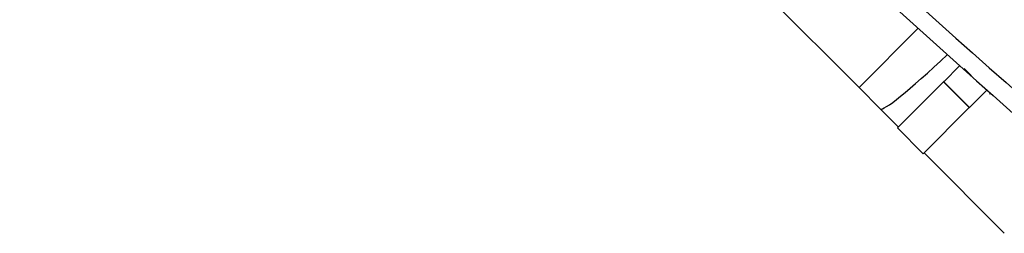
# Model space of a CAD drawing. Units: millimetres. Extents: x -26 to 420, y 0 to 522.
# Drawn here: x 143 to 177, y 201 to 208 of the extents above; entities that cross this region are included whole.
import ezdxf

# ---------------------------------------------------------------- set-up
doc = ezdxf.new("R2010")
doc.units = ezdxf.units.MM
for name, color, linetype in [('634', 7, 'Continuous'), ('Drawing', 7, 'Continuous'), ('L1', 7, 'Continuous'), ('SKRUV-TECS5', 7, 'Continuous'), ('SLANG200-3M', 7, 'Continuous')]:
    doc.layers.add(name, color=color, linetype=linetype)

# ---------------------------------------------------------------- blocks, each defined once
blk = doc.blocks.new('SE')
at = {"layer": '634', "color": 7, "linetype": 'Continuous'}
for points, knots in [([(147.929, 242.031), (148.081, 241.88), (148.082, 241.879), (159.802, 230.158), (170.71, 217.989), (181.616, 205.818)], [0.0394095, 0.0394095, 0.0394095, 0.0394095, 0.0534097, 0.0534097, 0.9969956, 0.9969956, 0.9969956, 0.9969956]), ([(147.571, 241.691), (147.732, 241.531), (147.729, 241.533), (159.49, 229.773), (170.376, 217.508), (181.262, 205.243)], [0.0391363, 0.0391363, 0.0391363, 0.0391363, 0.0534097, 0.0534097, 1, 1, 1, 1]), ([(143.249, 237.369), (143.409, 237.208), (143.407, 237.211), (155.167, 225.45), (167.436, 214.568), (179.705, 203.686)], [0.0391363, 0.0391363, 0.0391363, 0.0391363, 0.0534097, 0.0534097, 1, 1, 1, 1]), ([(142.89, 237.03), (143.061, 236.859), (143.054, 236.865), (154.818, 225.101), (167.032, 214.164), (179.246, 203.226)], [0.0388413, 0.0388413, 0.0388413, 0.0388413, 0.0534097, 0.0534097, 1, 1, 1, 1])]:
    blk.add_open_spline(points, degree=3, knots=knots, dxfattribs=at)
at = {"layer": 'L1', "color": 7, "linetype": 'Continuous'}
for p, q in [((175.23, 206.813), (174.684, 206.267)), ((174.683, 206.266), (173.099, 204.682)), ((174.683, 206.266), (174.705, 206.288)), ((174.683, 206.266), (175.567, 205.382)), ((174.684, 206.267), (175.568, 205.383)), ((174.705, 206.288), (174.705, 206.288)), ((176.164, 205.98), (175.568, 205.383)), ((176.266, 205.848), (176.294, 205.877)), ((175.567, 205.382), (173.983, 203.798)), ((175.567, 205.382), (175.568, 205.383)), ((173.099, 204.682), (173.983, 203.798))]:
    blk.add_line(p, q, dxfattribs=at)
at = {"layer": 'SKRUV-TECS5', "color": 7, "linetype": 'Continuous'}
for p, q in [((175.586, 206.527), (175.388, 206.725)), ((175.638, 206.475), (175.586, 206.527))]:
    blk.add_line(p, q, dxfattribs=at)
at = {"layer": 'SLANG200-3M', "color": 7, "linetype": 'Continuous'}
for p, q in [((159.074, 218.763), (171.771, 206.067)), ((171.771, 206.067), (173.807, 208.103)), ((171.771, 206.067), (172.501, 205.336)), ((172.501, 205.336), (173.127, 204.71)), ((174.011, 203.826), (176.771, 201.067))]:
    blk.add_line(p, q, dxfattribs=at)
blk.add_ellipse((176.037, 208.871), major_axis=(-3.536, -3.536), ratio=0.069065, start_param=0, end_param=1.14964, dxfattribs=at)

msp = doc.modelspace()

# ---------------------------------------------------------------- block references
at = {"layer": 'Drawing'}
msp.add_blockref('SE', (0, 0), dxfattribs=at)

doc.saveas('drawing.dxf')
